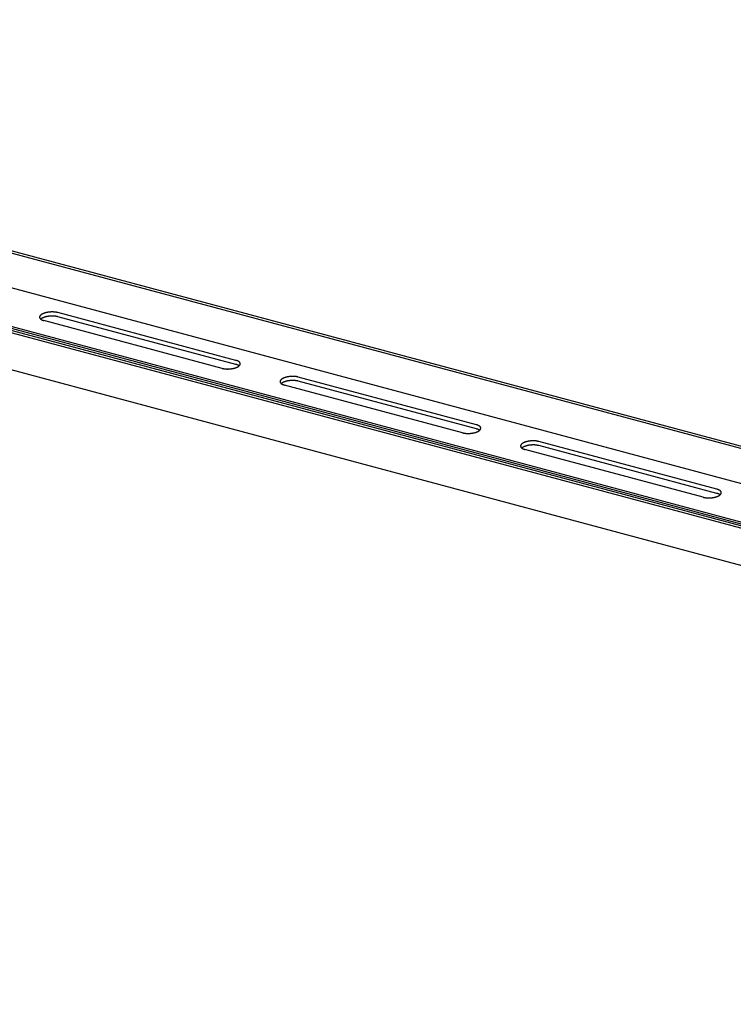
# Model space of a CAD drawing. Extents: x 5 to 415, y 6 to 292.
# Drawn here: x 77 to 79, y 177 to 180 of the extents above; entities that cross this region are included whole.
import ezdxf

# ---------------------------------------------------------------- set-up
doc = ezdxf.new("R2010")
doc.units = 0
doc.header["$MEASUREMENT"] = 0
doc.layers.add('_0-D_パネル', color=7, linetype='CONTINUOUS')

msp = doc.modelspace()

# ---------------------------------------------------------------- linework, layer by layer
at = {"layer": '_0-D_パネル', "color": 4, "linetype": 'Continuous'}
for p, q in [((96.9185, 173.6511), (73.8007, 179.8455)), ((96.9275, 173.6563), (73.8097, 179.8507)), ((96.7844, 173.5737), (73.7428, 179.7477)), ((73.4706, 179.6894), (96.6292, 173.4841)), ((96.6123, 173.4743), (73.4945, 179.6687)), ((96.6213, 173.4795), (73.5035, 179.6739)), ((96.6358, 173.4879), (73.6055, 179.6589)), ((96.4691, 173.3916), (73.4411, 179.562)), ((77.501, 178.6632), (76.9214, 178.8185)), ((77.546, 178.6892), (76.9665, 178.8445)), ((77.546, 178.6758), (76.9665, 178.8311)), ((78.3284, 178.4795), (77.7489, 178.6348)), ((78.3284, 178.4662), (77.7489, 178.6215)), ((78.2834, 178.4535), (77.7038, 178.6088)), ((79.0658, 178.2439), (78.4862, 178.3992)), ((79.1108, 178.2699), (78.5313, 178.4252)), ((79.1108, 178.2565), (78.5313, 178.4118))]:
    msp.add_line(p, q, dxfattribs=at)
for centre, radius, start, end in [((76.9479, 178.7614), 0.0852, 97.8816, 98.9404), ((76.9482, 178.7596), 0.087, 96.8374, 97.8819), ((76.9483, 178.7582), 0.0883, 95.8042, 96.8378), ((76.9484, 178.7573), 0.0893, 94.7785, 95.8045), ((76.9485, 178.7567), 0.0899, 93.7569, 94.7788), ((76.9485, 178.7566), 0.09, 92.7364, 93.7572), ((76.9485, 178.7569), 0.0897, 91.7135, 92.7367), ((76.9484, 178.7576), 0.089, 90.6851, 91.7138), ((76.9484, 178.7588), 0.0878, 89.6478, 90.6854), ((76.9484, 178.7603), 0.0863, 88.5983, 89.6482), ((76.9485, 178.7622), 0.0844, 87.5328, 88.5986), ((76.9486, 178.7645), 0.0821, 86.4476, 87.5331), ((76.9487, 178.7671), 0.0795, 85.3389, 86.448), ((76.949, 178.77), 0.0766, 84.2021, 85.3393), ((76.9493, 178.7732), 0.0734, 83.0328, 84.2026), ((76.9497, 178.7766), 0.07, 81.8259, 83.0333), ((76.9502, 178.7801), 0.0664, 80.5757, 81.8264), ((76.9138, 178.8296), 0.00656, 167.2351, 173.0872), ((76.9135, 178.8296), 0.00626, 173.0963, 179.1348), ((76.9134, 178.8296), 0.00613, 179.1453, 185.2645), ((76.9134, 178.8296), 0.00619, 185.2753, 191.3603), ((76.9143, 178.8295), 0.00704, 161.6478, 167.2283), ((76.9137, 178.8297), 0.00641, 191.3701, 197.31), ((76.9141, 178.8298), 0.00682, 197.3179, 203.018), ((76.9149, 178.8293), 0.00772, 156.3941, 161.6435), ((76.9146, 178.83), 0.00742, 203.0233, 208.4134), ((76.9157, 178.8289), 0.0086, 151.5071, 156.3922), ((76.9153, 178.8304), 0.00822, 208.4163, 213.4526), ((76.9167, 178.8284), 0.00969, 146.9963, 151.507), ((76.9161, 178.831), 0.00922, 213.4534, 218.117), ((76.9178, 178.8277), 0.011, 142.8543, 146.9977), ((76.9171, 178.8317), 0.0104, 218.1162, 222.4078), ((76.919, 178.8267), 0.0126, 139.0618, 142.8565), ((76.9182, 178.8327), 0.0119, 222.4059, 226.3403), ((76.9204, 178.8256), 0.0144, 135.5926, 139.0643), ((76.9193, 178.8339), 0.0136, 226.3378, 229.9382), ((76.9218, 178.8241), 0.0164, 132.4178, 135.5953), ((76.9206, 178.8354), 0.0155, 229.9354, 233.2296), ((76.9234, 178.8224), 0.0187, 129.5079, 132.4205), ((76.9234, 178.8091), 0.0187, 129.5079, 131.2894), ((76.9219, 178.8371), 0.0177, 233.2269, 236.2442), ((76.925, 178.8205), 0.0212, 126.8345, 129.5105), ((76.925, 178.8072), 0.0212, 126.8345, 129.5105), ((76.9233, 178.8392), 0.0201, 236.2415, 239.0109), ((76.9267, 178.8183), 0.024, 124.3712, 126.8369), ((76.9267, 178.8049), 0.024, 124.3712, 126.8369), ((76.9246, 178.8415), 0.0228, 239.0084, 241.5569), ((76.9284, 178.8158), 0.027, 122.0939, 124.3734), ((76.9284, 178.8025), 0.027, 122.0939, 124.3734), ((76.926, 178.844), 0.0257, 241.5547, 243.9075), ((76.9301, 178.8131), 0.0302, 119.981, 122.0958), ((76.9301, 178.7997), 0.0302, 119.981, 122.0958), ((76.9274, 178.8468), 0.0288, 243.9055, 246.0851), ((76.9318, 178.8101), 0.0336, 118.0132, 119.9827), ((76.9318, 178.7968), 0.0336, 118.0132, 119.9827), ((76.9287, 178.8499), 0.0322, 246.0833, 248.11), ((76.9334, 178.807), 0.0372, 116.1734, 118.0146), ((76.9334, 178.7936), 0.0372, 116.1734, 118.0146), ((76.9301, 178.8531), 0.0357, 248.1084, 250.0001), ((76.9351, 178.8036), 0.0409, 114.4468, 116.1748), ((76.9351, 178.7903), 0.0409, 114.4468, 116.1748), ((76.9313, 178.8565), 0.0393, 249.9987, 251.7713), ((76.9367, 178.8002), 0.0447, 112.82, 114.448), ((76.9367, 178.7868), 0.0447, 112.82, 114.448), ((76.9325, 178.8601), 0.0431, 251.77, 253.4374), ((76.9382, 178.7966), 0.0486, 111.2813, 112.821), ((76.9382, 178.7832), 0.0486, 111.2813, 112.821), ((76.9336, 178.8638), 0.047, 253.4362, 255.011), ((76.9396, 178.7929), 0.0525, 109.8204, 111.2822), ((76.9396, 178.7796), 0.0525, 109.8204, 111.2822), ((76.9409, 178.7892), 0.0565, 108.4282, 109.8212), ((76.9409, 178.7759), 0.0565, 108.4282, 109.8212), ((76.9422, 178.7855), 0.0604, 107.0965, 108.4289), ((76.9422, 178.7722), 0.0604, 107.0965, 108.4289), ((76.9433, 178.7819), 0.0642, 105.818, 107.0971), ((76.9433, 178.7685), 0.0642, 105.818, 107.0971), ((76.9443, 178.7783), 0.0679, 104.5863, 105.8186), ((76.9443, 178.765), 0.0679, 104.5863, 105.8186), ((76.9452, 178.7749), 0.0714, 103.3954, 104.5868), ((76.9452, 178.7616), 0.0714, 103.3954, 104.5868), ((76.946, 178.7717), 0.0747, 102.24, 103.3959), ((76.946, 178.7583), 0.0747, 102.24, 103.3959), ((76.9466, 178.7687), 0.0778, 101.1153, 102.2405), ((76.9466, 178.7553), 0.0778, 101.1153, 102.2405), ((76.9471, 178.7659), 0.0806, 100.0167, 101.1157), ((76.9471, 178.7526), 0.0806, 100.0167, 101.1157), ((76.9476, 178.7635), 0.0831, 98.9401, 100.0171), ((76.9476, 178.7502), 0.0831, 98.9401, 100.0171), ((76.9479, 178.748), 0.0852, 97.8816, 98.9404), ((76.9482, 178.7463), 0.087, 96.8374, 97.8819), ((76.9483, 178.7449), 0.0883, 95.8042, 96.8378), ((76.9484, 178.7439), 0.0893, 94.7785, 95.8045), ((76.9485, 178.7434), 0.0899, 93.7569, 94.7788), ((76.9485, 178.7433), 0.09, 92.7364, 93.7572), ((76.9485, 178.7436), 0.0897, 91.7135, 92.7367), ((76.9484, 178.7443), 0.089, 90.6851, 91.7138), ((76.9484, 178.7454), 0.0878, 89.6478, 90.6854), ((76.9484, 178.747), 0.0863, 88.5983, 89.6482), ((76.9485, 178.7489), 0.0844, 87.5328, 88.5986), ((76.9486, 178.7512), 0.0821, 86.4476, 87.5331), ((76.9487, 178.7538), 0.0795, 85.3389, 86.448), ((76.949, 178.7567), 0.0766, 84.2021, 85.3393), ((76.9493, 178.7599), 0.0734, 83.0328, 84.2026), ((76.9497, 178.7632), 0.07, 81.8259, 83.0333), ((76.9502, 178.7668), 0.0664, 80.5757, 81.8264), ((76.9508, 178.7838), 0.0626, 79.2763, 80.5763), ((76.9508, 178.7705), 0.0626, 79.2763, 80.5763), ((76.9516, 178.7876), 0.0588, 77.9207, 79.2769), ((76.9516, 178.7743), 0.0588, 77.9207, 79.2769), ((76.9524, 178.7914), 0.0549, 76.5014, 77.9214), ((76.9524, 178.7781), 0.0549, 76.5014, 77.9214), ((76.9533, 178.7953), 0.0509, 75.0096, 76.5023), ((76.9533, 178.782), 0.0509, 75.0096, 76.5023), ((76.9543, 178.7991), 0.047, 75, 75.011), ((76.9543, 178.7857), 0.047, 75, 75.011), ((77.5339, 178.6438), 0.047, 73.4362, 75.011), ((77.535, 178.6475), 0.0431, 71.77, 73.4374), ((77.5362, 178.6511), 0.0393, 69.9987, 71.7713), ((77.5374, 178.6545), 0.0357, 68.1084, 70.0001), ((77.5387, 178.6578), 0.0322, 66.0833, 68.11), ((77.5401, 178.6608), 0.0288, 63.9055, 66.0851), ((77.5414, 178.6636), 0.0257, 61.5547, 63.9075), ((77.5428, 178.6662), 0.0228, 59.0084, 61.5569), ((77.5442, 178.6685), 0.0201, 56.2415, 59.0109), ((77.5142, 178.7123), 0.0509, 255.0096, 256.5023), ((77.5131, 178.7085), 0.047, 255, 255.011), ((77.5151, 178.7162), 0.0549, 256.5014, 257.9214), ((77.5159, 178.72), 0.0588, 257.9207, 259.2769), ((77.5166, 178.7238), 0.0626, 259.2763, 260.5763), ((77.5172, 178.7275), 0.0664, 260.5757, 261.8264), ((77.5177, 178.731), 0.07, 261.8259, 263.0333), ((77.5182, 178.7344), 0.0734, 263.0328, 264.2026), ((77.5185, 178.7376), 0.0766, 264.2021, 265.3393), ((77.5187, 178.7405), 0.0795, 265.3389, 266.448), ((77.5189, 178.7431), 0.0821, 266.4476, 267.5331), ((77.519, 178.7454), 0.0844, 267.5328, 268.5986), ((77.519, 178.7473), 0.0863, 268.5983, 269.6482), ((77.519, 178.7489), 0.0878, 269.6478, 270.6854), ((77.519, 178.75), 0.089, 270.6851, 271.7138), ((77.519, 178.7507), 0.0897, 271.7135, 272.7367), ((77.519, 178.751), 0.09, 272.7364, 273.7572), ((77.519, 178.7509), 0.0899, 273.7569, 274.7788), ((77.519, 178.7503), 0.0893, 274.7785, 275.8045), ((77.5191, 178.7494), 0.0883, 275.8042, 276.8378), ((77.5193, 178.748), 0.087, 276.8374, 277.8819), ((77.5196, 178.7463), 0.0852, 277.8816, 278.9404), ((77.5199, 178.7441), 0.0831, 278.9401, 280.0171), ((77.5203, 178.7417), 0.0806, 280.0167, 281.1157), ((77.5209, 178.739), 0.0778, 281.1153, 282.2405), ((77.5215, 178.7359), 0.0747, 282.24, 283.3959), ((77.5223, 178.7327), 0.0714, 283.3954, 284.5868), ((77.5232, 178.7293), 0.0679, 284.5863, 285.8186), ((77.5242, 178.7258), 0.0642, 285.818, 287.0971), ((77.5253, 178.7221), 0.0604, 287.0965, 288.4289), ((77.5265, 178.7184), 0.0565, 288.4282, 289.8212), ((77.5279, 178.7147), 0.0525, 289.8204, 291.2822), ((77.5339, 178.6305), 0.047, 73.4362, 75.011), ((77.5293, 178.711), 0.0486, 291.2813, 292.821), ((77.535, 178.6342), 0.0431, 71.77, 73.4374), ((77.5308, 178.7075), 0.0447, 292.82, 294.448), ((77.5362, 178.6377), 0.0393, 69.9987, 71.7713), ((77.5324, 178.704), 0.0409, 294.4468, 296.1748), ((77.5374, 178.6412), 0.0357, 68.1084, 70.0001), ((77.534, 178.7006), 0.0372, 296.1734, 298.0146), ((77.5387, 178.6444), 0.0322, 66.0833, 68.11), ((77.5357, 178.6975), 0.0336, 298.0132, 299.9827), ((77.5401, 178.6475), 0.0288, 63.9055, 66.0851), ((77.5374, 178.6945), 0.0302, 299.981, 302.0958), ((77.5414, 178.6503), 0.0257, 61.5547, 63.9075), ((77.5391, 178.6918), 0.027, 302.0939, 304.3734), ((77.5428, 178.6528), 0.0228, 59.0084, 61.5569), ((77.5408, 178.6894), 0.024, 304.3712, 306.8369), ((77.5442, 178.6551), 0.0201, 56.2415, 59.0109), ((77.5425, 178.6871), 0.0212, 306.8345, 309.5105), ((77.5456, 178.6705), 0.0177, 53.2269, 56.2442), ((77.5456, 178.6571), 0.0177, 53.2269, 56.2442), ((77.5441, 178.6852), 0.0187, 309.5079, 312.4205), ((77.5469, 178.6722), 0.0155, 49.9354, 53.2296), ((77.5469, 178.6589), 0.0155, 52.1338, 53.2296), ((77.5456, 178.6835), 0.0164, 312.4178, 315.5953), ((77.5481, 178.6737), 0.0136, 46.3378, 49.9382), ((77.5471, 178.6821), 0.0144, 315.5926, 319.0643), ((77.5493, 178.6749), 0.0119, 42.4059, 46.3403), ((77.5484, 178.6809), 0.0126, 319.0618, 322.8565), ((77.5504, 178.6759), 0.0104, 38.1162, 42.4078), ((77.5497, 178.68), 0.011, 322.8543, 326.9977), ((77.5513, 178.6767), 0.00922, 33.4534, 38.117), ((77.5508, 178.6792), 0.00969, 326.9963, 331.507), ((77.5522, 178.6772), 0.00822, 28.4163, 33.4526), ((77.5517, 178.6787), 0.0086, 331.5071, 336.3922), ((77.5529, 178.6776), 0.00742, 23.0233, 28.4134), ((77.5525, 178.6784), 0.00772, 336.3941, 341.6435), ((77.5534, 178.6778), 0.00682, 17.3179, 23.018), ((77.5538, 178.678), 0.00641, 11.3701, 17.31), ((77.5532, 178.6782), 0.00704, 341.6478, 347.2283), ((77.5537, 178.6781), 0.00656, 347.2351, 353.0872), ((77.554, 178.678), 0.00619, 5.2753, 11.3603), ((77.5541, 178.678), 0.00613, 359.1453, 5.2645), ((77.5539, 178.678), 0.00626, 353.0963, 359.1348), ((77.6967, 178.6198), 0.00704, 161.6478, 167.2283), ((77.6973, 178.6196), 0.00772, 156.3941, 161.6435), ((77.6981, 178.6193), 0.0086, 151.5071, 156.3922), ((77.6991, 178.6187), 0.00969, 146.9963, 151.507), ((77.7002, 178.618), 0.011, 142.8543, 146.9977), ((77.7014, 178.6171), 0.0126, 139.0618, 142.8565), ((77.7028, 178.6159), 0.0144, 135.5926, 139.0643), ((77.7042, 178.6145), 0.0164, 132.4178, 135.5953), ((77.7058, 178.6128), 0.0187, 129.5079, 132.4205), ((77.7074, 178.6108), 0.0212, 126.8345, 129.5105), ((77.7091, 178.6086), 0.024, 124.3712, 126.8369), ((77.7108, 178.6062), 0.027, 122.0939, 124.3734), ((77.7125, 178.6034), 0.0302, 119.981, 122.0958), ((77.7142, 178.6005), 0.0336, 118.0132, 119.9827), ((77.7158, 178.5973), 0.0372, 116.1734, 118.0146), ((77.7175, 178.594), 0.0409, 114.4468, 116.1748), ((77.7191, 178.5905), 0.0447, 112.82, 114.448), ((77.7206, 178.5869), 0.0486, 111.2813, 112.821), ((77.722, 178.5833), 0.0525, 109.8204, 111.2822), ((77.7233, 178.5796), 0.0565, 108.4282, 109.8212), ((77.7246, 178.5759), 0.0604, 107.0965, 108.4289), ((77.7257, 178.5722), 0.0642, 105.818, 107.0971), ((77.7267, 178.5687), 0.0679, 104.5863, 105.8186), ((77.7276, 178.5653), 0.0714, 103.3954, 104.5868), ((77.7284, 178.562), 0.0747, 102.24, 103.3959), ((77.7284, 178.5487), 0.0747, 102.24, 103.3959), ((77.729, 178.559), 0.0778, 101.1153, 102.2405), ((77.729, 178.5457), 0.0778, 101.1153, 102.2405), ((77.7295, 178.5563), 0.0806, 100.0167, 101.1157), ((77.7295, 178.543), 0.0806, 100.0167, 101.1157), ((77.73, 178.5538), 0.0831, 98.9401, 100.0171), ((77.73, 178.5405), 0.0831, 98.9401, 100.0171), ((77.7303, 178.5517), 0.0852, 97.8816, 98.9404), ((77.7303, 178.5384), 0.0852, 97.8816, 98.9404), ((77.7306, 178.55), 0.087, 96.8374, 97.8819), ((77.7306, 178.5366), 0.087, 96.8374, 97.8819), ((77.7307, 178.5486), 0.0883, 95.8042, 96.8378), ((77.7307, 178.5353), 0.0883, 95.8042, 96.8378), ((77.7308, 178.5476), 0.0893, 94.7785, 95.8045), ((77.7308, 178.5343), 0.0893, 94.7785, 95.8045), ((77.7309, 178.5471), 0.0899, 93.7569, 94.7788), ((77.7309, 178.5338), 0.0899, 93.7569, 94.7788), ((77.7309, 178.547), 0.09, 92.7364, 93.7572), ((77.7309, 178.5336), 0.09, 92.7364, 93.7572), ((77.7309, 178.5473), 0.0897, 91.7135, 92.7367), ((77.7309, 178.5339), 0.0897, 91.7135, 92.7367), ((77.7308, 178.548), 0.089, 90.6851, 91.7138), ((77.7308, 178.5347), 0.089, 90.6851, 91.7138), ((77.7308, 178.5491), 0.0878, 89.6478, 90.6854), ((77.7308, 178.5358), 0.0878, 89.6478, 90.6854), ((77.7308, 178.5507), 0.0863, 88.5983, 89.6482), ((77.7308, 178.5373), 0.0863, 88.5983, 89.6482), ((77.7309, 178.5526), 0.0844, 87.5328, 88.5986), ((77.7309, 178.5393), 0.0844, 87.5328, 88.5986), ((77.731, 178.5549), 0.0821, 86.4476, 87.5331), ((77.731, 178.5415), 0.0821, 86.4476, 87.5331), ((77.7311, 178.5575), 0.0795, 85.3389, 86.448), ((77.7311, 178.5441), 0.0795, 85.3389, 86.448), ((77.7314, 178.5604), 0.0766, 84.2021, 85.3393), ((77.7314, 178.5471), 0.0766, 84.2021, 85.3393), ((77.7317, 178.5635), 0.0734, 83.0328, 84.2026), ((77.7317, 178.5502), 0.0734, 83.0328, 84.2026), ((77.7321, 178.5669), 0.07, 81.8259, 83.0333), ((77.7321, 178.5536), 0.07, 81.8259, 83.0333), ((77.7326, 178.5705), 0.0664, 80.5757, 81.8264), ((77.7326, 178.5572), 0.0664, 80.5757, 81.8264), ((77.7332, 178.5742), 0.0626, 79.2763, 80.5763), ((77.7332, 178.5609), 0.0626, 79.2763, 80.5763), ((77.734, 178.578), 0.0588, 77.9207, 79.2769), ((77.734, 178.5646), 0.0588, 77.9207, 79.2769), ((77.7348, 178.5818), 0.0549, 76.5014, 77.9214), ((77.7348, 178.5685), 0.0549, 76.5014, 77.9214), ((77.7357, 178.5856), 0.0509, 75.0096, 76.5023), ((77.7357, 178.5723), 0.0509, 75.0096, 76.5023), ((77.7367, 178.5894), 0.047, 75, 75.011), ((77.7367, 178.5761), 0.047, 75, 75.011), ((77.6962, 178.6199), 0.00656, 167.2351, 173.0872), ((77.6959, 178.62), 0.00626, 173.0963, 179.1348), ((77.6958, 178.62), 0.00613, 179.1453, 185.2645), ((77.6958, 178.62), 0.00619, 185.2753, 191.3603), ((77.6961, 178.62), 0.00641, 191.3701, 197.31), ((77.6965, 178.6201), 0.00682, 197.3179, 203.018), ((77.697, 178.6204), 0.00742, 203.0233, 208.4134), ((77.6977, 178.6208), 0.00822, 208.4163, 213.4526), ((77.6985, 178.6213), 0.00922, 213.4534, 218.117), ((77.6995, 178.6221), 0.0104, 218.1162, 222.4078), ((77.7006, 178.623), 0.0119, 222.4059, 226.3403), ((77.7017, 178.6243), 0.0136, 226.3378, 229.9382), ((77.703, 178.6258), 0.0155, 229.9354, 233.2296), ((77.7058, 178.5995), 0.0187, 129.5079, 131.2894), ((77.7043, 178.6275), 0.0177, 233.2269, 236.2442), ((77.7074, 178.5975), 0.0212, 126.8345, 129.5105), ((77.7057, 178.6295), 0.0201, 236.2415, 239.0109), ((77.7091, 178.5953), 0.024, 124.3712, 126.8369), ((77.707, 178.6318), 0.0228, 239.0084, 241.5569), ((77.7108, 178.5928), 0.027, 122.0939, 124.3734), ((77.7084, 178.6344), 0.0257, 241.5547, 243.9075), ((77.7125, 178.5901), 0.0302, 119.981, 122.0958), ((77.7098, 178.6372), 0.0288, 243.9055, 246.0851), ((77.7142, 178.5872), 0.0336, 118.0132, 119.9827), ((77.7111, 178.6402), 0.0322, 246.0833, 248.11), ((77.7158, 178.584), 0.0372, 116.1734, 118.0146), ((77.7125, 178.6435), 0.0357, 248.1084, 250.0001), ((77.7175, 178.5807), 0.0409, 114.4468, 116.1748), ((77.7137, 178.6469), 0.0393, 249.9987, 251.7713), ((77.7191, 178.5772), 0.0447, 112.82, 114.448), ((77.7149, 178.6505), 0.0431, 251.77, 253.4374), ((77.7206, 178.5736), 0.0486, 111.2813, 112.821), ((77.716, 178.6542), 0.047, 253.4362, 255.011), ((77.722, 178.5699), 0.0525, 109.8204, 111.2822), ((77.7233, 178.5662), 0.0565, 108.4282, 109.8212), ((77.7246, 178.5625), 0.0604, 107.0965, 108.4289), ((77.7257, 178.5589), 0.0642, 105.818, 107.0971), ((77.7267, 178.5553), 0.0679, 104.5863, 105.8186), ((77.7276, 178.5519), 0.0714, 103.3954, 104.5868), ((78.3163, 178.4341), 0.047, 73.4362, 75.011), ((78.3163, 178.4208), 0.047, 73.4362, 75.011), ((78.3174, 178.4378), 0.0431, 71.77, 73.4374), ((78.3174, 178.4245), 0.0431, 71.77, 73.4374), ((78.3186, 178.4414), 0.0393, 69.9987, 71.7713), ((78.3186, 178.4281), 0.0393, 69.9987, 71.7713), ((78.3198, 178.4449), 0.0357, 68.1084, 70.0001), ((78.3198, 178.4315), 0.0357, 68.1084, 70.0001), ((78.3211, 178.4481), 0.0322, 66.0833, 68.11), ((78.3211, 178.4348), 0.0322, 66.0833, 68.11), ((78.3225, 178.4512), 0.0288, 63.9055, 66.0851), ((78.3225, 178.4378), 0.0288, 63.9055, 66.0851), ((78.3238, 178.454), 0.0257, 61.5547, 63.9075), ((78.3238, 178.4406), 0.0257, 61.5547, 63.9075), ((78.3252, 178.4565), 0.0228, 59.0084, 61.5569), ((78.3252, 178.4432), 0.0228, 59.0084, 61.5569), ((78.3266, 178.4588), 0.0201, 56.2415, 59.0109), ((78.3266, 178.4455), 0.0201, 56.2415, 59.0109), ((78.328, 178.4608), 0.0177, 53.2269, 56.2442), ((78.328, 178.4475), 0.0177, 53.2269, 56.2442), ((78.3265, 178.4755), 0.0187, 309.5079, 312.4205), ((78.3293, 178.4626), 0.0155, 49.9354, 53.2296), ((78.3293, 178.4493), 0.0155, 52.1338, 53.2296), ((78.328, 178.4739), 0.0164, 312.4178, 315.5953), ((78.3305, 178.4641), 0.0136, 46.3378, 49.9382), ((78.3295, 178.4724), 0.0144, 315.5926, 319.0643), ((78.3317, 178.4653), 0.0119, 42.4059, 46.3403), ((78.3308, 178.4713), 0.0126, 319.0618, 322.8565), ((78.3328, 178.4663), 0.0104, 38.1162, 42.4078), ((78.3321, 178.4703), 0.011, 322.8543, 326.9977), ((78.3337, 178.467), 0.00922, 33.4534, 38.117), ((78.3332, 178.4696), 0.00969, 326.9963, 331.507), ((78.3346, 178.4676), 0.00822, 28.4163, 33.4526), ((78.3341, 178.4691), 0.0086, 331.5071, 336.3922), ((78.3353, 178.468), 0.00742, 23.0233, 28.4134), ((78.3349, 178.4687), 0.00772, 336.3941, 341.6435), ((78.3358, 178.4682), 0.00682, 17.3179, 23.018), ((78.3362, 178.4683), 0.00641, 11.3701, 17.31), ((78.3356, 178.4685), 0.00704, 341.6478, 347.2283), ((78.3361, 178.4684), 0.00656, 347.2351, 353.0872), ((78.3364, 178.4684), 0.00619, 5.2753, 11.3603), ((78.3365, 178.4684), 0.00613, 359.1453, 5.2645), ((78.3363, 178.4684), 0.00626, 353.0963, 359.1348), ((78.2966, 178.5027), 0.0509, 255.0096, 256.5023), ((78.2955, 178.4989), 0.047, 255, 255.011), ((78.2975, 178.5065), 0.0549, 256.5014, 257.9214), ((78.2983, 178.5104), 0.0588, 257.9207, 259.2769), ((78.299, 178.5142), 0.0626, 259.2763, 260.5763), ((78.2996, 178.5178), 0.0664, 260.5757, 261.8264), ((78.3001, 178.5214), 0.07, 261.8259, 263.0333), ((78.3006, 178.5248), 0.0734, 263.0328, 264.2026), ((78.3009, 178.528), 0.0766, 264.2021, 265.3393), ((78.3011, 178.5309), 0.0795, 265.3389, 266.448), ((78.3013, 178.5335), 0.0821, 266.4476, 267.5331), ((78.3014, 178.5357), 0.0844, 267.5328, 268.5986), ((78.3014, 178.5377), 0.0863, 268.5983, 269.6482), ((78.3014, 178.5392), 0.0878, 269.6478, 270.6854), ((78.3014, 178.5403), 0.089, 270.6851, 271.7138), ((78.3014, 178.5411), 0.0897, 271.7135, 272.7367), ((78.3014, 178.5414), 0.09, 272.7364, 273.7572), ((78.3014, 178.5412), 0.0899, 273.7569, 274.7788), ((78.3014, 178.5407), 0.0893, 274.7785, 275.8045), ((78.3015, 178.5397), 0.0883, 275.8042, 276.8378), ((78.3017, 178.5384), 0.087, 276.8374, 277.8819), ((78.302, 178.5366), 0.0852, 277.8816, 278.9404), ((78.3023, 178.5345), 0.0831, 278.9401, 280.0171), ((78.3027, 178.5321), 0.0806, 280.0167, 281.1157), ((78.3033, 178.5293), 0.0778, 281.1153, 282.2405), ((78.3039, 178.5263), 0.0747, 282.24, 283.3959), ((78.3047, 178.5231), 0.0714, 283.3954, 284.5868), ((78.3056, 178.5197), 0.0679, 284.5863, 285.8186), ((78.3066, 178.5161), 0.0642, 285.818, 287.0971), ((78.3077, 178.5125), 0.0604, 287.0965, 288.4289), ((78.3089, 178.5088), 0.0565, 288.4282, 289.8212), ((78.3103, 178.5051), 0.0525, 289.8204, 291.2822), ((78.3117, 178.5014), 0.0486, 291.2813, 292.821), ((78.3132, 178.4978), 0.0447, 292.82, 294.448), ((78.3148, 178.4943), 0.0409, 294.4468, 296.1748), ((78.3164, 178.491), 0.0372, 296.1734, 298.0146), ((78.3181, 178.4879), 0.0336, 298.0132, 299.9827), ((78.3198, 178.4849), 0.0302, 299.981, 302.0958), ((78.3215, 178.4822), 0.027, 302.0939, 304.3734), ((78.3232, 178.4797), 0.024, 304.3712, 306.8369), ((78.3249, 178.4775), 0.0212, 306.8345, 309.5105), ((78.4786, 178.4103), 0.00656, 167.2351, 173.0872), ((78.4783, 178.4103), 0.00626, 173.0963, 179.1348), ((78.4782, 178.4103), 0.00613, 179.1453, 185.2645), ((78.4782, 178.4103), 0.00619, 185.2753, 191.3603), ((78.4791, 178.4102), 0.00704, 161.6478, 167.2283), ((78.4785, 178.4104), 0.00641, 191.3701, 197.31), ((78.4789, 178.4105), 0.00682, 197.3179, 203.018), ((78.4797, 178.41), 0.00772, 156.3941, 161.6435), ((78.4794, 178.4107), 0.00742, 203.0233, 208.4134), ((78.4805, 178.4096), 0.0086, 151.5071, 156.3922), ((78.4801, 178.4111), 0.00822, 208.4163, 213.4526), ((78.4815, 178.4091), 0.00969, 146.9963, 151.507), ((78.4809, 178.4117), 0.00922, 213.4534, 218.117), ((78.4826, 178.4084), 0.011, 142.8543, 146.9977), ((78.4819, 178.4124), 0.0104, 218.1162, 222.4078), ((78.4838, 178.4074), 0.0126, 139.0618, 142.8565), ((78.483, 178.4134), 0.0119, 222.4059, 226.3403), ((78.4852, 178.4063), 0.0144, 135.5926, 139.0643), ((78.4841, 178.4146), 0.0136, 226.3378, 229.9382), ((78.4866, 178.4048), 0.0164, 132.4178, 135.5953), ((78.4854, 178.4161), 0.0155, 229.9354, 233.2296), ((78.4882, 178.4032), 0.0187, 129.5079, 132.4205), ((78.4882, 178.3898), 0.0187, 129.5079, 131.2894), ((78.4867, 178.4179), 0.0177, 233.2269, 236.2442), ((78.4898, 178.4012), 0.0212, 126.8345, 129.5105), ((78.4898, 178.3879), 0.0212, 126.8345, 129.5105), ((78.4881, 178.4199), 0.0201, 236.2415, 239.0109), ((78.4915, 178.399), 0.024, 124.3712, 126.8369), ((78.4915, 178.3856), 0.024, 124.3712, 126.8369), ((78.4894, 178.4222), 0.0228, 239.0084, 241.5569), ((78.4932, 178.3965), 0.027, 122.0939, 124.3734), ((78.4932, 178.3832), 0.027, 122.0939, 124.3734), ((78.4908, 178.4247), 0.0257, 241.5547, 243.9075), ((78.4949, 178.3938), 0.0302, 119.981, 122.0958), ((78.4949, 178.3805), 0.0302, 119.981, 122.0958), ((78.4922, 178.4275), 0.0288, 243.9055, 246.0851), ((78.4966, 178.3908), 0.0336, 118.0132, 119.9827), ((78.4966, 178.3775), 0.0336, 118.0132, 119.9827), ((78.4935, 178.4306), 0.0322, 246.0833, 248.11), ((78.4982, 178.3877), 0.0372, 116.1734, 118.0146), ((78.4982, 178.3744), 0.0372, 116.1734, 118.0146), ((78.4949, 178.4338), 0.0357, 248.1084, 250.0001), ((78.4999, 178.3844), 0.0409, 114.4468, 116.1748), ((78.4999, 178.371), 0.0409, 114.4468, 116.1748), ((78.4961, 178.4373), 0.0393, 249.9987, 251.7713), ((78.5015, 178.3809), 0.0447, 112.82, 114.448), ((78.5015, 178.3675), 0.0447, 112.82, 114.448), ((78.4973, 178.4409), 0.0431, 251.77, 253.4374), ((78.503, 178.3773), 0.0486, 111.2813, 112.821), ((78.503, 178.364), 0.0486, 111.2813, 112.821), ((78.4984, 178.4446), 0.047, 253.4362, 255.011), ((78.5044, 178.3736), 0.0525, 109.8204, 111.2822), ((78.5044, 178.3603), 0.0525, 109.8204, 111.2822), ((78.5057, 178.3699), 0.0565, 108.4282, 109.8212), ((78.5057, 178.3566), 0.0565, 108.4282, 109.8212), ((78.507, 178.3662), 0.0604, 107.0965, 108.4289), ((78.507, 178.3529), 0.0604, 107.0965, 108.4289), ((78.5081, 178.3626), 0.0642, 105.818, 107.0971), ((78.5081, 178.3492), 0.0642, 105.818, 107.0971), ((78.5091, 178.359), 0.0679, 104.5863, 105.8186), ((78.5091, 178.3457), 0.0679, 104.5863, 105.8186), ((78.51, 178.3556), 0.0714, 103.3954, 104.5868), ((78.51, 178.3423), 0.0714, 103.3954, 104.5868), ((78.5108, 178.3524), 0.0747, 102.24, 103.3959), ((78.5108, 178.3391), 0.0747, 102.24, 103.3959), ((78.5114, 178.3494), 0.0778, 101.1153, 102.2405), ((78.5114, 178.3361), 0.0778, 101.1153, 102.2405), ((78.5119, 178.3466), 0.0806, 100.0167, 101.1157), ((78.5119, 178.3333), 0.0806, 100.0167, 101.1157), ((78.5124, 178.3442), 0.0831, 98.9401, 100.0171), ((78.5124, 178.3309), 0.0831, 98.9401, 100.0171), ((78.5127, 178.3421), 0.0852, 97.8816, 98.9404), ((78.5127, 178.3288), 0.0852, 97.8816, 98.9404), ((78.513, 178.3403), 0.087, 96.8374, 97.8819), ((78.513, 178.327), 0.087, 96.8374, 97.8819), ((78.5131, 178.339), 0.0883, 95.8042, 96.8378), ((78.5131, 178.3256), 0.0883, 95.8042, 96.8378), ((78.5132, 178.338), 0.0893, 94.7785, 95.8045), ((78.5132, 178.3247), 0.0893, 94.7785, 95.8045), ((78.5133, 178.3374), 0.0899, 93.7569, 94.7788), ((78.5133, 178.3241), 0.0899, 93.7569, 94.7788), ((78.5133, 178.3373), 0.09, 92.7364, 93.7572), ((78.5133, 178.324), 0.09, 92.7364, 93.7572), ((78.5133, 178.3376), 0.0897, 91.7135, 92.7367), ((78.5133, 178.3243), 0.0897, 91.7135, 92.7367), ((78.5132, 178.3383), 0.089, 90.6851, 91.7138), ((78.5132, 178.325), 0.089, 90.6851, 91.7138), ((78.5132, 178.3395), 0.0878, 89.6478, 90.6854), ((78.5132, 178.3262), 0.0878, 89.6478, 90.6854), ((78.5132, 178.341), 0.0863, 88.5983, 89.6482), ((78.5132, 178.3277), 0.0863, 88.5983, 89.6482), ((78.5133, 178.3429), 0.0844, 87.5328, 88.5986), ((78.5133, 178.3296), 0.0844, 87.5328, 88.5986), ((78.5134, 178.3452), 0.0821, 86.4476, 87.5331), ((78.5134, 178.3319), 0.0821, 86.4476, 87.5331), ((78.5135, 178.3478), 0.0795, 85.3389, 86.448), ((78.5135, 178.3345), 0.0795, 85.3389, 86.448), ((78.5138, 178.3507), 0.0766, 84.2021, 85.3393), ((78.5138, 178.3374), 0.0766, 84.2021, 85.3393), ((78.5141, 178.3539), 0.0734, 83.0328, 84.2026), ((78.5141, 178.3406), 0.0734, 83.0328, 84.2026), ((78.5145, 178.3573), 0.07, 81.8259, 83.0333), ((78.5145, 178.344), 0.07, 81.8259, 83.0333), ((78.515, 178.3608), 0.0664, 80.5757, 81.8264), ((78.515, 178.3475), 0.0664, 80.5757, 81.8264), ((78.5156, 178.3645), 0.0626, 79.2763, 80.5763), ((78.5156, 178.3512), 0.0626, 79.2763, 80.5763), ((78.5164, 178.3683), 0.0588, 77.9207, 79.2769), ((78.5164, 178.355), 0.0588, 77.9207, 79.2769), ((78.5172, 178.3722), 0.0549, 76.5014, 77.9214), ((78.5172, 178.3588), 0.0549, 76.5014, 77.9214), ((78.5181, 178.376), 0.0509, 75.0096, 76.5023), ((78.5181, 178.3627), 0.0509, 75.0096, 76.5023), ((78.5191, 178.3798), 0.047, 75, 75.011), ((78.5191, 178.3665), 0.047, 75, 75.011), ((79.0987, 178.2245), 0.047, 73.4362, 75.011), ((79.0998, 178.2282), 0.0431, 71.77, 73.4374), ((79.101, 178.2318), 0.0393, 69.9987, 71.7713), ((79.079, 178.2931), 0.0509, 255.0096, 256.5023), ((79.0779, 178.2893), 0.047, 255, 255.011), ((79.0799, 178.2969), 0.0549, 256.5014, 257.9214), ((79.0807, 178.3007), 0.0588, 257.9207, 259.2769), ((79.0814, 178.3045), 0.0626, 259.2763, 260.5763), ((79.082, 178.3082), 0.0664, 260.5757, 261.8264), ((79.0825, 178.3118), 0.07, 261.8259, 263.0333), ((79.083, 178.3151), 0.0734, 263.0328, 264.2026), ((79.0833, 178.3183), 0.0766, 264.2021, 265.3393), ((79.0835, 178.3212), 0.0795, 265.3389, 266.448), ((79.0837, 178.3238), 0.0821, 266.4476, 267.5331), ((79.0838, 178.3261), 0.0844, 267.5328, 268.5986), ((79.0838, 178.328), 0.0863, 268.5983, 269.6482), ((79.0838, 178.3296), 0.0878, 269.6478, 270.6854), ((79.0838, 178.3307), 0.089, 270.6851, 271.7138), ((79.0838, 178.3314), 0.0897, 271.7135, 272.7367), ((79.0838, 178.3317), 0.09, 272.7364, 273.7572), ((79.0838, 178.3316), 0.0899, 273.7569, 274.7788), ((79.0838, 178.3311), 0.0893, 274.7785, 275.8045), ((79.0839, 178.3301), 0.0883, 275.8042, 276.8378), ((79.0841, 178.3287), 0.087, 276.8374, 277.8819), ((79.0844, 178.327), 0.0852, 277.8816, 278.9404), ((79.0847, 178.3249), 0.0831, 278.9401, 280.0171), ((79.0851, 178.3224), 0.0806, 280.0167, 281.1157), ((79.0857, 178.3197), 0.0778, 281.1153, 282.2405), ((79.0863, 178.3167), 0.0747, 282.24, 283.3959), ((79.0871, 178.3134), 0.0714, 283.3954, 284.5868), ((79.088, 178.31), 0.0679, 284.5863, 285.8186), ((79.089, 178.3065), 0.0642, 285.818, 287.0971), ((79.0901, 178.3028), 0.0604, 287.0965, 288.4289), ((79.0913, 178.2991), 0.0565, 288.4282, 289.8212), ((79.0927, 178.2954), 0.0525, 289.8204, 291.2822), ((79.0987, 178.2112), 0.047, 73.4362, 75.011), ((79.0941, 178.2918), 0.0486, 291.2813, 292.821), ((79.0998, 178.2149), 0.0431, 71.77, 73.4374), ((79.0956, 178.2882), 0.0447, 292.82, 294.448), ((79.101, 178.2185), 0.0393, 69.9987, 71.7713), ((79.0972, 178.2847), 0.0409, 294.4468, 296.1748), ((79.1022, 178.2352), 0.0357, 68.1084, 70.0001), ((79.1022, 178.2219), 0.0357, 68.1084, 70.0001), ((79.0988, 178.2814), 0.0372, 296.1734, 298.0146), ((79.1035, 178.2385), 0.0322, 66.0833, 68.11), ((79.1035, 178.2251), 0.0322, 66.0833, 68.11), ((79.1005, 178.2782), 0.0336, 298.0132, 299.9827), ((79.1049, 178.2415), 0.0288, 63.9055, 66.0851), ((79.1049, 178.2282), 0.0288, 63.9055, 66.0851), ((79.1022, 178.2753), 0.0302, 299.981, 302.0958), ((79.1062, 178.2443), 0.0257, 61.5547, 63.9075), ((79.1062, 178.231), 0.0257, 61.5547, 63.9075), ((79.1039, 178.2725), 0.027, 302.0939, 304.3734), ((79.1076, 178.2469), 0.0228, 59.0084, 61.5569), ((79.1076, 178.2335), 0.0228, 59.0084, 61.5569), ((79.1056, 178.2701), 0.024, 304.3712, 306.8369), ((79.109, 178.2492), 0.0201, 56.2415, 59.0109), ((79.109, 178.2358), 0.0201, 56.2415, 59.0109), ((79.1073, 178.2679), 0.0212, 306.8345, 309.5105), ((79.1104, 178.2512), 0.0177, 53.2269, 56.2442), ((79.1104, 178.2379), 0.0177, 53.2269, 56.2442), ((79.1089, 178.2659), 0.0187, 309.5079, 312.4205), ((79.1117, 178.2529), 0.0155, 49.9354, 53.2296), ((79.1117, 178.2396), 0.0155, 52.1338, 53.2296), ((79.1104, 178.2642), 0.0164, 312.4178, 315.5953), ((79.1129, 178.2544), 0.0136, 46.3378, 49.9382), ((79.1119, 178.2628), 0.0144, 315.5926, 319.0643), ((79.1141, 178.2556), 0.0119, 42.4059, 46.3403), ((79.1132, 178.2616), 0.0126, 319.0618, 322.8565), ((79.1152, 178.2566), 0.0104, 38.1162, 42.4078), ((79.1145, 178.2607), 0.011, 322.8543, 326.9977), ((79.1161, 178.2574), 0.00922, 33.4534, 38.117), ((79.1156, 178.26), 0.00969, 326.9963, 331.507), ((79.117, 178.2579), 0.00822, 28.4163, 33.4526), ((79.1165, 178.2594), 0.0086, 331.5071, 336.3922), ((79.1177, 178.2583), 0.00742, 23.0233, 28.4134), ((79.1173, 178.2591), 0.00772, 336.3941, 341.6435), ((79.1182, 178.2586), 0.00682, 17.3179, 23.018), ((79.1186, 178.2587), 0.00641, 11.3701, 17.31), ((79.118, 178.2589), 0.00704, 341.6478, 347.2283), ((79.1185, 178.2588), 0.00656, 347.2351, 353.0872), ((79.1188, 178.2587), 0.00619, 5.2753, 11.3603), ((79.1189, 178.2587), 0.00613, 359.1453, 5.2645), ((79.1187, 178.2587), 0.00626, 353.0963, 359.1348)]:
    msp.add_arc(centre, radius, start, end, dxfattribs=at)

doc.saveas('drawing.dxf')
